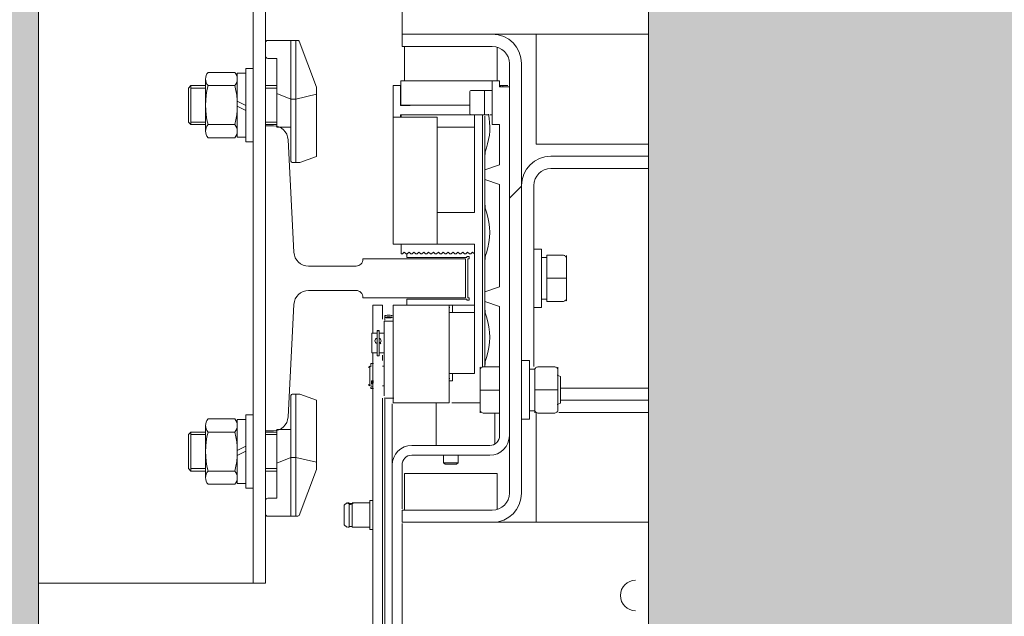
# Model space of a CAD drawing. Units: millimetres. Extents: x 0 to 210, y 0 to 297.
# Drawn here: x 78 to 86, y 239 to 244 of the extents above; entities that cross this region are included whole.
import ezdxf

# ---------------------------------------------------------------- set-up
doc = ezdxf.new("R2010")
doc.units = ezdxf.units.MM
for name, color, linetype, lineweight in [('ENOR_maquinaria', 185, 'Continuous', 0), ('ENOR_muro', 140, 'Continuous', 0), ('ENOR_ptasycabina', 125, 'Continuous', 0)]:
    doc.layers.add(name, color=color, linetype=linetype, lineweight=lineweight)
doc.layers.add('ENOR_trama 1', color=8, linetype='Continuous')
doc.layers.add('ENOR_trama 2', color=254, linetype='Continuous')

# ---------------------------------------------------------------- blocks, each defined once
blk = doc.blocks.new('EC6_1610_2AA_planta')
at = {"layer": 'ENOR_maquinaria', "ltscale": 508}
h = blk.add_hatch(dxfattribs=at)
h.set_pattern_fill('LINE', color=256, scale=1.27, angle=135, style=0, pattern_type=2)
h.set_pattern_definition([(225, (-50.888, 58.2274), (-2.85123, 2.85123), [])])
edge = h.paths.add_edge_path()
edge.add_arc((7.72, 32.86), 0.14, 0, 90)
edge.add_line((7.72, 33), (6.98, 33))
edge.add_line((6.98, 33), (6.98, 33.1))
edge.add_line((6.98, 33.1), (7.72, 33.1))
edge.add_arc((7.72, 32.86), 0.24, 0, 90, ccw=False)
edge.add_line((7.96, 32.86), (7.96, 29.34))
edge.add_arc((7.72, 29.34), 0.24, 270, 360, ccw=False)
edge.add_line((7.72, 29.1), (6.98, 29.1))
edge.add_line((6.98, 29.1), (6.98, 29.2))
edge.add_line((6.98, 29.2), (7.72, 29.2))
edge.add_arc((7.72, 29.34), 0.14, 270, 360)
edge.add_line((7.86, 29.34), (7.86, 32.86))
at = {"layer": 'ENOR_trama 1'}
blk.add_hatch(color=256, dxfattribs=at).paths.add_polyline_path([(0, 66.2), (0, 0), (9.6, 0), (9.6, 4), (4, 4), (4, 62.2), (9.6, 62.2), (9.6, 66.2)])
at = {"layer": 'ENOR_trama 2'}
h = blk.add_hatch(color=256, dxfattribs=at)
h.paths.add_polyline_path([(9, 9.6), (33, 9.6), (33, 56.6), (9, 56.6)])
h.paths.add_polyline_path([(17.5475, 33.2421), (17.9809, 33.4838), (17.9867, 32.5188), (15.9224, 31.3678, -0.508427), (13.352, 33.5964), (12.8774, 33.3317), (12.8716, 34.2967), (14.9771, 35.4707, -0.508427)], flags=16)
at = {"layer": 'ENOR_maquinaria'}
for p, q in [((5.76, 33.6), (5.76, 28.6)), ((5.86, 32.9229), (5.86, 33.03)), ((5.88, 33.05), (6.1269, 33.05)), ((6.07, 32.06), (6.07, 33.05)), ((6.11, 32.05), (6.11, 33.05)), ((6.1362, 33.0435), (6.2794, 32.6662)), ((5.88, 32.9029), (5.9546, 32.9029)), ((5.9546, 32.34), (5.9546, 32.9029)), ((5.56, 32.7875), (5.39, 32.7875)), ((5.61, 32.7875), (5.56, 32.7875)), ((5.63, 32.258), (5.63, 32.782)), ((5.7, 32.782), (5.63, 32.782)), ((5.7, 32.22), (5.7, 32.82)), ((5.76, 32.82), (5.7, 32.82)), ((5.76, 32.22), (5.76, 32.82)), ((5.37, 32.3063), (5.37, 32.7338)), ((5.2503, 32.68), (5.2303, 32.66)), ((5.2303, 32.38), (5.2303, 32.66)), ((5.2503, 32.36), (5.2503, 32.68)), ((5.37, 32.68), (5.2503, 32.68)), ((5.37, 32.66), (5.2503, 32.66)), ((5.56, 32.68), (5.39, 32.68)), ((5.56, 32.68), (5.61, 32.68)), ((5.86, 32.68), (5.86, 32.36)), ((5.9546, 32.68), (5.86, 32.68)), ((5.9546, 32.66), (5.86, 32.66)), ((6.07, 32.568), (5.9546, 32.6162)), ((6.11, 32.568), (6.28, 32.6082)), ((6.28, 32.6082), (6.28, 32.6664)), ((6.28, 32.0991), (6.28, 32.6082)), ((5.7, 32.5177), (5.63, 32.5522)), ((6.11, 32.568), (6.07, 32.568)), ((5.7, 32.4768), (5.63, 32.5112)), ((5.2503, 32.36), (5.2303, 32.38)), ((5.37, 32.38), (5.2503, 32.38)), ((5.9546, 32.38), (5.86, 32.38)), ((5.37, 32.36), (5.2503, 32.36)), ((5.56, 32.36), (5.39, 32.36)), ((5.56, 32.36), (5.61, 32.36)), ((5.9546, 32.36), (5.86, 32.36)), ((6.07, 32.34), (5.9546, 32.34)), ((5.56, 32.2525), (5.39, 32.2525)), ((5.61, 32.2525), (5.56, 32.2525)), ((5.7, 32.258), (5.63, 32.258)), ((5.76, 32.22), (5.7, 32.22)), ((6.1418, 32.05), (6.08, 32.05)), ((6.28, 32.0991), (6.1418, 32.05)), ((6.07, 30.14), (6.07, 29.15)), ((6.1418, 30.15), (6.08, 30.15)), ((6.11, 30.15), (6.11, 29.15)), ((6.28, 30.1009), (6.1418, 30.15)), ((6.28, 29.5918), (6.28, 30.1009)), ((5.56, 29.9475), (5.39, 29.9475)), ((5.61, 29.9475), (5.56, 29.9475)), ((5.63, 29.942), (5.63, 29.418)), ((5.7, 29.942), (5.63, 29.942)), ((5.7, 29.98), (5.7, 29.38)), ((5.76, 29.98), (5.7, 29.98)), ((5.76, 29.98), (5.76, 29.38)), ((5.37, 29.8937), (5.37, 29.4662)), ((5.2503, 29.84), (5.2303, 29.82)), ((5.2303, 29.82), (5.2303, 29.54)), ((5.37, 29.84), (5.2503, 29.84)), ((5.2503, 29.84), (5.2503, 29.52)), ((5.37, 29.82), (5.2503, 29.82)), ((5.56, 29.84), (5.39, 29.84)), ((5.56, 29.84), (5.61, 29.84)), ((5.86, 29.52), (5.86, 29.84)), ((5.9546, 29.84), (5.86, 29.84)), ((5.9546, 29.82), (5.86, 29.82)), ((5.9546, 29.86), (5.9546, 29.2971)), ((6.07, 29.86), (5.9546, 29.86)), ((5.7, 29.7232), (5.63, 29.6888)), ((5.7, 29.6823), (5.63, 29.6478)), ((6.07, 29.632), (5.9546, 29.5838)), ((6.11, 29.632), (6.07, 29.632)), ((6.11, 29.632), (6.28, 29.5918)), ((5.2503, 29.52), (5.2303, 29.54)), ((5.37, 29.54), (5.2503, 29.54)), ((5.9546, 29.54), (5.86, 29.54)), ((6.2794, 29.5338), (6.28, 29.5918)), ((5.37, 29.52), (5.2503, 29.52)), ((5.56, 29.52), (5.39, 29.52)), ((5.56, 29.52), (5.61, 29.52)), ((5.9546, 29.52), (5.86, 29.52)), ((6.1362, 29.1565), (6.2794, 29.5338)), ((5.56, 29.4125), (5.39, 29.4125)), ((5.61, 29.4125), (5.56, 29.4125)), ((5.7, 29.418), (5.63, 29.418)), ((5.76, 29.38), (5.7, 29.38)), ((5.88, 29.2971), (5.9546, 29.2971)), ((5.86, 29.2771), (5.86, 29.17)), ((5.88, 29.15), (6.1269, 29.15))]:
    blk.add_line(p, q, dxfattribs=at)
at = {"layer": 'ENOR_maquinaria', "ltscale": 508}
for p, q in [((6.98, 33.34), (6.98, 33.1)), ((6.98, 33), (6.98, 33.1)), ((7.72, 33.1), (6.98, 33.1)), ((7.72, 33.1), (9, 33.1)), ((8.08, 32.96), (8.08, 33.1)), ((7.72, 33), (6.98, 33)), ((7, 32.72), (7, 33)), ((7.76, 32.72), (7.76, 32.9942)), ((8.08, 32.2), (8.08, 32.96)), ((7.86, 29.34), (7.86, 32.86)), ((7.96, 29.34), (7.96, 32.86)), ((7.07, 32.72), (6.97, 32.72)), ((6.97, 32.72), (6.97, 32.52)), ((7.07, 32.72), (7.68, 32.72)), ((7.72, 32.72), (7.68, 32.72)), ((7.72, 32.72), (7.72, 32.36)), ((7.78, 32.72), (7.72, 32.72)), ((7.78, 32.72), (7.78, 32.67)), ((6.967, 32.68), (6.907, 32.68)), ((6.907, 32.68), (6.907, 32.42)), ((6.97, 32.68), (6.967, 32.68)), ((6.967, 32.516), (6.967, 32.68)), ((6.967, 32.61), (6.967, 32.5198)), ((7.536, 32.452), (7.536, 32.628)), ((7.5479, 32.64), (7.6561, 32.64)), ((7.6559, 32.639), (7.7201, 32.639)), ((7.656, 32.44), (7.656, 32.64)), ((7.656, 32.479), (7.656, 32.6107)), ((7.787, 32.68), (7.78, 32.68)), ((7.78, 32.67), (7.86, 32.67)), ((7.787, 32.68), (7.807, 32.68)), ((7.787, 32.67), (7.787, 32.68)), ((7.847, 32.68), (7.807, 32.68)), ((7.807, 32.68), (7.807, 32.67)), ((6.967, 32.5907), (6.967, 32.5807)), ((6.967, 32.516), (7.047, 32.516)), ((7.07, 32.52), (6.97, 32.52)), ((7.047, 32.516), (7.047, 32.52)), ((7.536, 32.52), (7.07, 32.52)), ((6.907, 32.42), (6.907, 31.38)), ((6.907, 32.42), (7.027, 32.42)), ((6.967, 32.42), (6.967, 32.44)), ((6.967, 32.44), (7.5479, 32.44)), ((6.973, 32.44), (6.973, 32.42)), ((7.027, 32.42), (7.267, 32.42)), ((7.267, 31.38), (7.267, 32.42)), ((7.6561, 32.44), (7.5479, 32.44)), ((7.573, 32.44), (7.573, 32.34)), ((7.64, 30.375), (7.64, 32.44)), ((7.6671, 32.441), (7.6559, 32.441)), ((7.66, 32.4302), (7.66, 32.1035)), ((7.688, 32.441), (7.6671, 32.441)), ((7.688, 32.441), (7.688, 32.4412)), ((7.7201, 32.441), (7.6991, 32.441)), ((7.267, 32.34), (7.573, 32.34)), ((7.573, 32.34), (7.573, 31.64)), ((7.573, 32.32), (7.573, 32.3285)), ((7.78, 32.36), (7.72, 32.36)), ((7.78, 32.36), (7.78, 32.03)), ((8.08, 32.2), (9, 32.2)), ((7.66, 31.99), (7.66, 32.1035)), ((9, 32.1), (8.2, 32.1)), ((7.66, 31.99), (7.78, 32.03)), ((7.66, 31.91), (7.66, 31.99)), ((9, 32), (8.2, 32)), ((7.78, 31.87), (7.66, 31.91)), ((7.66, 31.71), (7.66, 31.91)), ((7.78, 31.87), (7.78, 31.03)), ((8.06, 31.86), (8.06, 30.3759)), ((7.267, 31.64), (7.573, 31.64)), ((7.66, 31.71), (7.66, 31.2435)), ((6.907, 31.6294), (6.907, 31.63)), ((6.907, 31.43), (6.907, 31.4306)), ((6.907, 31.38), (7.027, 31.38)), ((6.973, 31.3), (6.973, 31.38)), ((6.998, 31.315), (6.983, 31.3)), ((7.013, 31.3), (6.998, 31.315)), ((7.038, 31.315), (7.023, 31.3)), ((7.027, 31.38), (7.267, 31.38)), ((7.053, 31.3), (7.038, 31.315)), ((7.078, 31.315), (7.063, 31.3)), ((7.093, 31.3), (7.078, 31.315)), ((7.118, 31.315), (7.103, 31.3)), ((7.133, 31.3), (7.118, 31.315)), ((7.158, 31.315), (7.143, 31.3)), ((7.173, 31.3), (7.158, 31.315)), ((7.198, 31.315), (7.183, 31.3)), ((7.213, 31.3), (7.198, 31.315)), ((7.238, 31.315), (7.223, 31.3)), ((7.253, 31.3), (7.238, 31.315)), ((7.278, 31.315), (7.263, 31.3)), ((7.267, 31.38), (7.573, 31.38)), ((7.293, 31.3), (7.278, 31.315)), ((7.318, 31.315), (7.303, 31.3)), ((7.333, 31.3), (7.318, 31.315)), ((7.358, 31.315), (7.343, 31.3)), ((7.373, 31.3), (7.358, 31.315)), ((7.398, 31.315), (7.383, 31.3)), ((7.413, 31.3), (7.398, 31.315)), ((7.438, 31.315), (7.423, 31.3)), ((7.453, 31.3), (7.438, 31.315)), ((7.478, 31.315), (7.463, 31.3)), ((7.493, 31.3), (7.478, 31.315)), ((7.518, 31.315), (7.503, 31.3)), ((7.533, 31.3), (7.518, 31.315)), ((7.558, 31.315), (7.543, 31.3)), ((7.573, 31.3), (7.558, 31.315)), ((7.573, 31.38), (7.573, 30.6887)), ((8.06, 31.34), (8.124, 31.34)), ((8.124, 31.34), (8.124, 30.86)), ((6.973, 31.3), (6.983, 31.3)), ((7.013, 31.3), (7.023, 31.3)), ((7.02, 31.3), (7.02, 31.27)), ((7.02, 31.27), (7.51, 31.27)), ((7.053, 31.3), (7.063, 31.3)), ((7.093, 31.3), (7.103, 31.3)), ((7.133, 31.3), (7.143, 31.3)), ((7.173, 31.3), (7.183, 31.3)), ((7.213, 31.3), (7.223, 31.3)), ((7.253, 31.3), (7.263, 31.3)), ((7.293, 31.3), (7.303, 31.3)), ((7.333, 31.3), (7.343, 31.3)), ((7.373, 31.3), (7.383, 31.3)), ((7.413, 31.3), (7.423, 31.3)), ((7.453, 31.3), (7.463, 31.3)), ((7.493, 31.3), (7.503, 31.3)), ((7.51, 31.28), (7.53, 31.28)), ((7.51, 31.27), (7.51, 31.28)), ((7.52, 31.26), (7.52, 30.94)), ((7.53, 31.26), (7.52, 31.26)), ((7.53, 31.28), (7.53, 31.26)), ((7.533, 31.3), (7.543, 31.3)), ((7.66, 30.99), (7.66, 31.2435)), ((8.124, 31.27), (8.168, 31.27)), ((8.168, 31.2699), (8.124, 31.2699)), ((8.168, 31.2697), (8.124, 31.2697)), ((8.168, 31.29), (8.168, 31.102)), ((8.298, 31.29), (8.168, 31.29)), ((8.328, 31.288), (8.328, 31.265)), ((8.328, 31.1021), (8.328, 31.2654)), ((8.168, 31.102), (8.168, 30.91)), ((8.298, 31.102), (8.168, 31.102)), ((8.328, 30.9345), (8.328, 31.1021)), ((7.66, 30.99), (7.78, 31.03)), ((7.02, 30.93), (7.02, 30.88)), ((7.51, 30.93), (7.02, 30.93)), ((7.51, 30.92), (7.51, 30.93)), ((7.53, 30.92), (7.51, 30.92)), ((7.52, 30.94), (7.53, 30.94)), ((7.53, 30.94), (7.53, 30.92)), ((7.66, 30.91), (7.66, 30.99)), ((7.78, 30.87), (7.66, 30.91)), ((7.66, 30.85), (7.66, 30.91)), ((8.168, 30.93), (8.124, 30.93)), ((8.298, 30.91), (8.168, 30.91)), ((8.3254, 30.91), (8.326, 30.91)), ((8.328, 30.9345), (8.328, 30.9141)), ((6.74, 30.8503), (6.74, 30.88)), ((6.82, 30.88), (6.74, 30.88)), ((6.74, 30.6496), (6.74, 30.8503)), ((6.82, 30.8503), (6.82, 30.88)), ((6.82, 30.8503), (6.82, 30.7641)), ((6.907, 30.88), (6.907, 30.08)), ((6.907, 30.88), (7.027, 30.88)), ((7.367, 30.88), (7.027, 30.88)), ((7.367, 30.88), (7.393, 30.88)), ((7.367, 30.08), (7.367, 30.88)), ((7.367, 30.86), (7.3732, 30.86)), ((7.393, 30.88), (7.573, 30.88)), ((7.393, 30.82), (7.393, 30.88)), ((7.66, 30.85), (7.66, 30.3835)), ((7.78, 30.87), (7.78, 29.81)), ((8.124, 30.86), (8.06, 30.86)), ((6.8329, 30.75), (6.9071, 30.75)), ((6.833, 30.4082), (6.833, 30.75)), ((6.84, 30.7792), (6.84, 30.7937)), ((6.84, 30.7564), (6.84, 30.7792)), ((7.373, 30.82), (7.5731, 30.82)), ((6.777, 30.6719), (6.777, 30.6685)), ((6.777, 30.6719), (6.793, 30.6719)), ((6.777, 30.4635), (6.777, 30.6685)), ((6.777, 30.6685), (6.793, 30.6685)), ((6.793, 30.6685), (6.793, 30.6719)), ((6.793, 30.6685), (6.793, 30.4635)), ((7.573, 30.6887), (7.573, 30.4513)), ((6.7328, 30.65), (6.7732, 30.65)), ((6.733, 30.4901), (6.733, 30.6499)), ((6.773, 30.644), (6.777, 30.644)), ((6.773, 30.6077), (6.773, 30.6091)), ((6.793, 30.65), (6.833, 30.65)), ((6.7732, 30.49), (6.7328, 30.49)), ((6.74, 30.4699), (6.74, 30.49)), ((6.74, 30.1189), (6.74, 30.4699)), ((6.777, 30.496), (6.773, 30.496)), ((6.793, 30.4635), (6.777, 30.4635)), ((6.833, 30.49), (6.793, 30.49)), ((6.82, 30.4699), (6.82, 30.4257)), ((7.573, 30.4513), (7.573, 30.32)), ((7.573, 30.4159), (7.573, 30.4338)), ((6.7048, 30.3684), (6.7151, 30.3787)), ((6.715, 30.2186), (6.715, 30.3778)), ((6.725, 30.4011), (6.725, 30.3731)), ((6.725, 30.4011), (6.729, 30.4011)), ((6.729, 30.4011), (6.745, 30.4011)), ((6.82, 30.3786), (6.833, 30.3786)), ((6.833, 30.1368), (6.833, 30.4082)), ((7.62, 30.3505), (7.62, 30.3709)), ((7.62, 30.3505), (7.62, 30.1829)), ((7.6226, 30.375), (7.622, 30.375)), ((7.65, 30.375), (7.78, 30.375)), ((7.66, 30.375), (7.66, 30.3835)), ((7.96, 30.425), (8.024, 30.425)), ((8.024, 30.425), (8.024, 29.945)), ((8.024, 30.355), (8.068, 30.355)), ((8.068, 30.3549), (8.024, 30.3549)), ((8.068, 30.3547), (8.024, 30.3547)), ((8.068, 30.2972), (8.068, 30.3547)), ((8.068, 30.3504), (8.068, 30.185)), ((8.098, 30.375), (8.228, 30.375)), ((8.2338, 30.375), (8.228, 30.375)), ((8.258, 30.373), (8.258, 30.3501)), ((8.258, 30.185), (8.258, 30.3504)), ((7.3732, 30.28), (7.367, 30.28)), ((7.393, 30.32), (7.373, 30.32)), ((7.573, 30.32), (7.393, 30.32)), ((7.393, 30.32), (7.393, 30.26)), ((8.2507, 30.305), (8.28, 30.2939)), ((8.28, 30.0761), (8.28, 30.2939)), ((6.7117, 30.2219), (6.7048, 30.2287)), ((6.7151, 30.2185), (6.7117, 30.2219)), ((6.729, 30.2246), (6.7249, 30.2246)), ((6.729, 30.2103), (6.725, 30.2103)), ((6.725, 30.2065), (6.725, 30.1961)), ((6.729, 30.1961), (6.725, 30.1961)), ((6.74, 30.2585), (6.729, 30.2585)), ((6.729, 30.2514), (6.729, 30.2584)), ((6.745, 30.2584), (6.729, 30.2584)), ((6.729, 30.243), (6.729, 30.2514)), ((6.745, 30.2514), (6.729, 30.2514)), ((6.729, 30.236), (6.729, 30.243)), ((6.745, 30.243), (6.729, 30.243)), ((6.74, 30.236), (6.729, 30.236)), ((6.7401, 30.2112), (6.729, 30.2112)), ((6.745, 30.1961), (6.729, 30.1961)), ((6.833, 30.2186), (6.82, 30.2186)), ((7.367, 30.26), (7.393, 30.26)), ((8.068, 30.1995), (8.068, 30.2374)), ((8.068, 30.185), (8.068, 30.0196)), ((8.068, 30.185), (8.098, 30.185)), ((8.098, 30.185), (8.228, 30.185)), ((8.258, 30.185), (8.228, 30.185)), ((8.258, 30.0196), (8.258, 30.185)), ((8.28, 30.2), (9, 30.2)), ((6.74, 29.7012), (6.74, 30.1189)), ((6.82, 30.1189), (6.82, 29.7012)), ((6.913, 30.1186), (6.8329, 30.1186)), ((6.84, 28.5004), (6.84, 30.1107)), ((7.62, 30.1829), (7.62, 30.0196)), ((7.65, 30.183), (7.78, 30.183)), ((8.068, 30.015), (8.068, 30.1708)), ((6.9, 30.0718), (6.9, 29.5808)), ((7.027, 30.08), (6.907, 30.08)), ((7.367, 30.08), (7.027, 30.08)), ((7.26, 30.08), (7.26, 29.8195)), ((7.6188, 30.08), (7.3882, 30.08)), ((8.28, 30.0761), (8.2507, 30.065)), ((8.28, 30.1), (9, 30.1)), ((7.62, 29.997), (7.62, 30.02)), ((7.65, 29.995), (7.78, 29.995)), ((7.74, 29.8195), (7.74, 29.995)), ((8.024, 29.945), (7.96, 29.945)), ((8.068, 30.015), (8.024, 30.015)), ((8.068, 29.997), (8.068, 30.0199)), ((8.08, 29.24), (8.08, 30)), ((8.098, 29.995), (8.228, 29.995)), ((8.228, 29.995), (8.2329, 29.995)), ((9, 30), (8.2648, 30)), ((7.26, 29.73), (7.26, 29.8195)), ((7.74, 29.8195), (7.74, 29.7407)), ((6.74, 28.7012), (6.74, 29.7012)), ((6.82, 29.7012), (6.82, 28.7012)), ((7.06, 29.73), (7.7, 29.73)), ((7.7, 29.65), (7.06, 29.65)), ((7.32, 29.5882), (7.32, 29.6501)), ((7.44, 29.6501), (7.44, 29.5882)), ((6.9, 26.95), (6.9, 29.57)), ((6.98, 29.57), (6.98, 29.2106)), ((7.3324, 29.5758), (7.3199, 29.5884)), ((7.44, 29.5883), (7.32, 29.5883)), ((7.4277, 29.576), (7.3323, 29.576)), ((7.4401, 29.5884), (7.4276, 29.5758)), ((7.76, 29.5), (7, 29.5)), ((7, 29.2), (7, 29.5)), ((7.76, 29.2058), (7.76, 29.5)), ((6.5068, 29.2399), (6.5271, 29.2601)), ((6.507, 29.24), (6.507, 29.08)), ((6.547, 29.2531), (6.547, 29.0604)), ((6.5708, 29.26), (6.7151, 29.26)), ((6.571, 29.0603), (6.571, 29.2539)), ((6.7149, 29.28), (6.7401, 29.28)), ((6.715, 29.28), (6.715, 29.04)), ((8.08, 29.1), (8.08, 29.24)), ((6.98, 29.2), (7.72, 29.2)), ((6.98, 29.1), (6.98, 29.2)), ((6.5271, 29.0599), (6.5068, 29.0802)), ((6.7151, 29.06), (6.5708, 29.06)), ((6.582, 29.06), (6.582, 29.0577)), ((6.98, 29.1), (7.72, 29.1)), ((6.98, 29.0894), (6.98, 26.95)), ((9, 29.1), (7.72, 29.1)), ((6.7401, 29.04), (6.7149, 29.04)), ((6.74, 27.156), (6.74, 28.7012)), ((6.82, 28.7012), (6.82, 28.0963)), ((6.84, 28.2227), (6.84, 28.5004))]:
    blk.add_line(p, q, dxfattribs=at)
at = {"layer": 'ENOR_maquinaria'}
blk.add_lwpolyline([(4, 28.6), (4, 33.6), (5.86, 33.6), (5.86, 28.6)], close=True, dxfattribs=at)
blk.add_lwpolyline([(5.86, 32.35), (5.9261, 32.35, -0.399027), (6.0459, 32.2363), (6.0941, 31.3137, 0.399027), (6.2139, 31.2), (6.604, 31.2, 0.414214), (6.66, 31.256), (6.66, 31.26), (7.5, 31.26), (7.5, 30.94), (6.66, 30.94), (6.66, 30.944, 0.414214), (6.604, 31), (6.2139, 31, 0.399027), (6.0941, 30.8863), (6.0459, 29.9637, -0.399027), (5.9261, 29.85), (5.86, 29.85)], format="xyb", close=True, dxfattribs=at)
at = {"layer": 'ENOR_maquinaria', "ltscale": 508}
for centre, radius, start, end in [((7.72, 32.86), 0.24, 0, 90), ((7.72, 32.86), 0.14, 0, 90), ((7.548, 32.628), 0.012, 89.98315, 180), ((7.548, 32.452), 0.012, 180, 269.98315), ((7.2, 32.3368), 0.5, 340.53705, 12.57812), ((7.86, 32.1035), 0.2, 160.53705, 180), ((8.2, 31.86), 0.24, 90, 180), ((8.2, 31.86), 0.14, 90, 180), ((7.86, 31.71), 0.2, 180, 199.46295), ((7.2, 31.4768), 0.5, 340.53705, 19.46295), ((7.86, 31.2435), 0.2, 160.53705, 180), ((8.3109, 31.6636), 0.5617, 268.68794, 271.74836), ((7.86, 30.85), 0.2, 180, 199.46295), ((7.2, 30.6168), 0.5, 340.53705, 19.46295), ((6.7811, 30.5875), 0.0231, 110.55968, 179.95027), ((6.7837, 30.5878), 0.0257, 180.67454, 245.34033), ((6.7849, 30.5874), 0.0231, 0.09037, 69.39968), ((6.7823, 30.5878), 0.0257, 294.64494, 359.34019), ((7.86, 30.3835), 0.2, 160.53705, 180), ((7.6371, 29.6214), 0.5617, 88.68794, 91.74836), ((7.7, 29.81), 0.16, 270, 0), ((7.7, 29.81), 0.08, 270, 0), ((7.06, 29.57), 0.16, 90, 180), ((7.06, 29.57), 0.08, 90, 180), ((7.72, 29.34), 0.24, 270, 0), ((7.72, 29.34), 0.14, 270, 0), ((6.5572, 29.4632), 0.2099, 267.2191, 273.77378), ((6.557, 29.3059), 0.0597, 260.37443, 283.59397), ((6.5572, 28.8569), 0.2099, 86.22622, 92.7809), ((8.895, 28.5), 0.125, 90, 270)]:
    blk.add_arc(centre, radius, start, end, dxfattribs=at)
at = {"layer": 'ENOR_maquinaria'}
for centre, radius, start, end in [((5.88, 33.03), 0.02, 90, 180), ((6.1269, 33.04), 0.01, 20.76853, 90), ((5.88, 32.9229), 0.02, 180, 270), ((5.4522, 32.7338), 0.0822, 139.18023, 220.81977), ((5.5478, 32.7338), 0.0822, 319.18023, 40.81977), ((6.02, 32.52), 0.65, 165.74997, 194.25003), ((4.98, 32.52), 0.65, 345.74997, 14.25003), ((5.4522, 32.3063), 0.0822, 139.18023, 220.81977), ((5.5478, 32.3063), 0.0822, 319.18023, 40.81977), ((6.08, 32.06), 0.01, 180, 270), ((6.08, 30.14), 0.01, 90, 180), ((5.4522, 29.8937), 0.0822, 139.18023, 220.81977), ((5.5478, 29.8937), 0.0822, 319.18023, 40.81977), ((6.02, 29.68), 0.65, 165.74997, 194.25003), ((4.98, 29.68), 0.65, 345.74997, 14.25003), ((5.4522, 29.4662), 0.0822, 139.18023, 220.81977), ((5.5478, 29.4662), 0.0822, 319.18023, 40.81977), ((5.88, 29.2771), 0.02, 90, 180), ((5.88, 29.17), 0.02, 180, 270), ((6.1269, 29.16), 0.01, 270, 339.23147)]:
    blk.add_arc(centre, radius, start, end, dxfattribs=at)
at = {"layer": 'ENOR_maquinaria', "ltscale": 508, "extrusion": (0, 0, -1)}
for centre, major_axis, ratio, start_param, end_param in [((7.6671, 32.54), (0.1715, 0), 0.57735, 1.44852, 1.635488), ((6.87, 30.7937), (0.03, 0), 0.108069, 3.141593, 6.283185)]:
    blk.add_ellipse(centre, major_axis=major_axis, ratio=ratio, start_param=start_param, end_param=end_param, dxfattribs=at)
blk.add_ellipse((6.87, 30.7792), major_axis=(0.03, 0), ratio=0.135646, dxfattribs=at)
at = {"layer": 'ENOR_maquinaria', "ltscale": 508}
for points, knots in [([(8.298, 31.29), (8.3018, 31.29), (8.3056, 31.2893), (8.3126, 31.2868), (8.3158, 31.2849), (8.3213, 31.2805), (8.3237, 31.2778), (8.3262, 31.2734), (8.3268, 31.2719), (8.3278, 31.2687), (8.328, 31.267), (8.328, 31.2654)], [0, 0, 0, 0, 0.25, 0.25, 0.5, 0.5, 0.75, 0.75, 0.875, 0.875, 1, 1, 1, 1]), ([(8.3231, 31.2782), (8.324, 31.2771), (8.3247, 31.276), (8.3262, 31.2735), (8.3268, 31.2719), (8.3278, 31.2687), (8.328, 31.2671), (8.328, 31.2654)], [0.6531281, 0.6531281, 0.6531281, 0.6531281, 0.75, 0.75, 0.875, 0.875, 1, 1, 1, 1]), ([(8.328, 30.9345), (8.328, 30.9329), (8.3278, 30.9312), (8.3268, 30.928), (8.3262, 30.9265), (8.3237, 30.9221), (8.3214, 30.9195), (8.3158, 30.9151), (8.3126, 30.9132), (8.3056, 30.9107), (8.3018, 30.91), (8.298, 30.91)], [0, 0, 0, 0, 0.125, 0.125, 0.25, 0.25, 0.5, 0.5, 0.75, 0.75, 1, 1, 1, 1]), ([(6.793, 30.5756), (6.7935, 30.5753), (6.7946, 30.5748), (6.7962, 30.5739), (6.7977, 30.5728), (6.7996, 30.5713), (6.8018, 30.5692), (6.8039, 30.5662), (6.8052, 30.5641), (6.8057, 30.5629), (6.8057, 30.5628)], [0, 0, 0, 0, 0.0312511, 0.0625823, 0.09416, 0.126147, 0.1872743, 0.2491423, 0.3130524, 0.3159867, 0.3159867, 0.3159867, 0.3159867]), ([(7.62, 30.3505), (7.62, 30.3521), (7.6202, 30.3538), (7.6212, 30.357), (7.6218, 30.3585), (7.6243, 30.3629), (7.6266, 30.3655), (7.6322, 30.3699), (7.6354, 30.3718), (7.6424, 30.3743), (7.6462, 30.375), (7.65, 30.375)], [0, 0, 0, 0, 0.125, 0.125, 0.25, 0.25, 0.5, 0.5, 0.75, 0.75, 1, 1, 1, 1]), ([(8.098, 30.375), (8.0942, 30.375), (8.0904, 30.3743), (8.0834, 30.3718), (8.0802, 30.3699), (8.0746, 30.3655), (8.0723, 30.3628), (8.0698, 30.3585), (8.0692, 30.3569), (8.0682, 30.3537), (8.068, 30.3521), (8.068, 30.3504)], [0, 0, 0, 0, 0.25, 0.25, 0.5, 0.5, 0.75, 0.75, 0.875, 0.875, 1, 1, 1, 1]), ([(8.228, 30.375), (8.2318, 30.375), (8.2356, 30.3743), (8.2426, 30.3718), (8.2458, 30.3699), (8.2514, 30.3655), (8.2537, 30.3628), (8.2562, 30.3585), (8.2568, 30.3569), (8.2578, 30.3537), (8.258, 30.3521), (8.258, 30.3504)], [0, 0, 0, 0, 0.25, 0.25, 0.5, 0.5, 0.75, 0.75, 0.875, 0.875, 1, 1, 1, 1]), ([(7.6249, 30.0068), (7.624, 30.0079), (7.6233, 30.009), (7.6218, 30.0115), (7.6212, 30.0131), (7.6202, 30.0163), (7.62, 30.0179), (7.62, 30.0196)], [0.6531281, 0.6531281, 0.6531281, 0.6531281, 0.75, 0.75, 0.875, 0.875, 1, 1, 1, 1]), ([(7.65, 29.995), (7.6462, 29.995), (7.6424, 29.9957), (7.6354, 29.9982), (7.6322, 30.0001), (7.6267, 30.0045), (7.6243, 30.0072), (7.6218, 30.0116), (7.6212, 30.0131), (7.6202, 30.0163), (7.62, 30.018), (7.62, 30.0196)], [0, 0, 0, 0, 0.25, 0.25, 0.5, 0.5, 0.75, 0.75, 0.875, 0.875, 1, 1, 1, 1]), ([(8.068, 30.0196), (8.068, 30.0179), (8.0682, 30.0163), (8.0692, 30.0131), (8.0698, 30.0115), (8.0723, 30.0072), (8.0746, 30.0045), (8.0802, 30.0001), (8.0834, 29.9982), (8.0904, 29.9957), (8.0942, 29.995), (8.098, 29.995)], [0, 0, 0, 0, 0.125, 0.125, 0.25, 0.25, 0.5, 0.5, 0.75, 0.75, 1, 1, 1, 1]), ([(8.258, 30.0196), (8.258, 30.0179), (8.2578, 30.0163), (8.2568, 30.0131), (8.2562, 30.0115), (8.2537, 30.0072), (8.2514, 30.0045), (8.2458, 30.0001), (8.2426, 29.9982), (8.2356, 29.9957), (8.2318, 29.995), (8.228, 29.995)], [0, 0, 0, 0, 0.125, 0.125, 0.25, 0.25, 0.5, 0.5, 0.75, 0.75, 1, 1, 1, 1]), ([(6.547, 29.2596), (6.5465, 29.2597), (6.5454, 29.2597), (6.5438, 29.2598), (6.5423, 29.2599), (6.5404, 29.2599), (6.5382, 29.26), (6.5361, 29.2601), (6.5343, 29.26), (6.5325, 29.2598), (6.5316, 29.2591), (6.5325, 29.258), (6.5343, 29.257), (6.5361, 29.2561), (6.5382, 29.2553), (6.5408, 29.2545), (6.5437, 29.2537), (6.5459, 29.2533), (6.547, 29.2531)], [0, 0, 0, 0, 0.031301, 0.062644, 0.094195, 0.126118, 0.187225, 0.249071, 0.31294, 0.376134, 0.500041, 0.623949, 0.687126, 0.751012, 0.812841, 0.873965, 0.93739, 1, 1, 1, 1]), ([(6.571, 29.2539), (6.5716, 29.2541), (6.5726, 29.2544), (6.5742, 29.2548), (6.5756, 29.2552), (6.5768, 29.2557), (6.578, 29.2562), (6.5792, 29.2567), (6.5804, 29.2574), (6.5816, 29.2582), (6.5823, 29.2591), (6.5816, 29.2597), (6.5804, 29.2599), (6.5789, 29.26), (6.5769, 29.26), (6.5742, 29.26), (6.5721, 29.2599), (6.571, 29.2598)], [0, 0, 0, 0, 0.041677, 0.082914, 0.123977, 0.16513, 0.20664, 0.248764, 0.312385, 0.37624, 0.500099, 0.623959, 0.687794, 0.751434, 0.834994, 0.917142, 1, 1, 1, 1]), ([(6.547, 29.0604), (6.5465, 29.0604), (6.5454, 29.0604), (6.5438, 29.0603), (6.5423, 29.0602), (6.5404, 29.0601), (6.5382, 29.0601), (6.5361, 29.06), (6.5343, 29.0601), (6.533, 29.0603), (6.5322, 29.0606), (6.5321, 29.0609), (6.532, 29.061)], [0, 0, 0, 0, 0.062555, 0.125192, 0.188246, 0.252043, 0.374164, 0.497761, 0.625402, 0.751693, 0.876595, 1, 1, 1, 1]), ([(6.582, 29.061), (6.582, 29.061), (6.582, 29.0608), (6.5817, 29.0605), (6.5812, 29.0603), (6.5804, 29.0602), (6.5789, 29.06), (6.5769, 29.06), (6.5742, 29.0601), (6.5721, 29.0602), (6.571, 29.0603)], [0, 0, 0, 0, 0.082028, 0.164581, 0.248199, 0.375821, 0.503054, 0.670112, 0.834346, 1, 1, 1, 1])]:
    blk.add_open_spline(points, degree=3, knots=knots, dxfattribs=at)
at = {"layer": 'ENOR_muro', "lineweight": 0}
blk.add_lwpolyline([(9.6, 66.2), (0, 66.2), (0, 0), (9.6, 0), (9.6, 4), (4, 4), (4, 62.2), (9.6, 62.2), (9.6, 66.2)], close=True, dxfattribs=at)
at = {"layer": 'ENOR_ptasycabina'}
blk.add_lwpolyline([(9, 56.6), (33, 56.6), (33, 9.6), (9, 9.6)], close=True, dxfattribs=at)
blk = doc.blocks.new('EC6-1610_ficha4_S.S')
at = {"layer": 'ENOR_trama 2'}
blk.add_blockref('EC6_1610_2AA_planta', (74.3099, 210.851), dxfattribs=at)

msp = doc.modelspace()

# ---------------------------------------------------------------- block references
at = {"layer": 'ENOR_trama 2'}
msp.add_blockref('EC6-1610_ficha4_S.S', (0, 0), dxfattribs=at)

doc.saveas('drawing.dxf')
